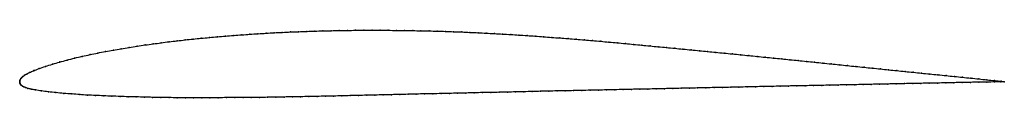
# Model space of a CAD drawing. Units: metres. Extents: x 0 to 1, y -0.02 to 0.05.
import ezdxf

# ---------------------------------------------------------------- set-up
doc = ezdxf.new("R2010")
doc.units = ezdxf.units.M

msp = doc.modelspace()

# ---------------------------------------------------------------- linework, layer by layer
at = {"color": 1}
msp.add_open_spline([(1, -0.0001), (0.9993, 0), (0.9929, 0.0007), (0.9825, 0.0018), (0.9742, 0.0027), (0.9659, 0.0035), (0.9576, 0.0044), (0.9492, 0.0052), (0.9409, 0.0061), (0.9326, 0.0069), (0.9243, 0.0077), (0.9159, 0.0086), (0.9076, 0.0094), (0.8992, 0.0103), (0.8909, 0.0111), (0.8825, 0.0119), (0.8742, 0.0128), (0.8659, 0.0137), (0.8575, 0.0145), (0.8491, 0.0154), (0.8408, 0.0162), (0.8324, 0.0171), (0.8241, 0.018), (0.8157, 0.0188), (0.8073, 0.0197), (0.799, 0.0205), (0.7907, 0.0214), (0.7823, 0.0222), (0.7739, 0.0231), (0.7656, 0.0239), (0.7572, 0.0247), (0.7489, 0.0256), (0.7405, 0.0264), (0.7321, 0.0273), (0.7238, 0.0281), (0.7154, 0.0289), (0.707, 0.0297), (0.6987, 0.0306), (0.6903, 0.0314), (0.682, 0.0322), (0.6736, 0.033), (0.6653, 0.0338), (0.6569, 0.0346), (0.6485, 0.0354), (0.6402, 0.0362), (0.6318, 0.037), (0.6235, 0.0378), (0.6152, 0.0386), (0.6068, 0.0394), (0.5985, 0.0401), (0.5901, 0.0409), (0.5818, 0.0416), (0.5735, 0.0423), (0.5652, 0.043), (0.5569, 0.0437), (0.5486, 0.0443), (0.5403, 0.0449), (0.532, 0.0456), (0.5236, 0.0462), (0.5153, 0.0467), (0.507, 0.0473), (0.4987, 0.0478), (0.4904, 0.0483), (0.4821, 0.0488), (0.4738, 0.0492), (0.4655, 0.0496), (0.4572, 0.05), (0.449, 0.0504), (0.4407, 0.0507), (0.4324, 0.051), (0.4241, 0.0512), (0.4158, 0.0515), (0.4075, 0.0516), (0.3992, 0.0518), (0.3909, 0.0519), (0.3826, 0.052), (0.3743, 0.0521), (0.3661, 0.0522), (0.3578, 0.0522), (0.3495, 0.0521), (0.3412, 0.0521), (0.3329, 0.052), (0.3246, 0.0519), (0.3163, 0.0517), (0.308, 0.0515), (0.2998, 0.0513), (0.2915, 0.051), (0.2832, 0.0507), (0.275, 0.0504), (0.2667, 0.05), (0.2585, 0.0496), (0.2502, 0.0491), (0.242, 0.0486), (0.2337, 0.0481), (0.2255, 0.0475), (0.2173, 0.0469), (0.209, 0.0462), (0.2008, 0.0455), (0.1926, 0.0448), (0.1843, 0.044), (0.1762, 0.0432), (0.168, 0.0424), (0.1598, 0.0414), (0.1517, 0.0405), (0.1436, 0.0394), (0.1355, 0.0383), (0.1274, 0.0372), (0.1193, 0.036), (0.1112, 0.0347), (0.1031, 0.0334), (0.095, 0.032), (0.0871, 0.0306), (0.0792, 0.029), (0.0714, 0.0274), (0.0635, 0.0257), (0.0557, 0.0239), (0.0481, 0.0219), (0.0407, 0.0199), (0.0333, 0.0177), (0.0261, 0.0154), (0.0195, 0.0131), (0.014, 0.011), (0.01, 0.0092), (0.007, 0.0077), (0.0048, 0.0064), (0.0032, 0.0053), (0.0021, 0.0041), (0.0012, 0.003), (0.0006, 0.0019), (0.0002, 0.001), (0, -0.0003), (0, 0.0002), (0, -0.0004), (0, -0.0001), (0.0002, -0.002), (0.0008, -0.0027), (0.0016, -0.0037), (0.0026, -0.0045), (0.004, -0.0054), (0.0058, -0.0061), (0.0082, -0.0069), (0.0114, -0.0077), (0.0158, -0.0085), (0.0219, -0.0095), (0.029, -0.0104), (0.0368, -0.0112), (0.0448, -0.012), (0.0528, -0.0126), (0.0609, -0.0132), (0.0689, -0.0138), (0.077, -0.0141), (0.0853, -0.0145), (0.0936, -0.0148), (0.1019, -0.0151), (0.1102, -0.0154), (0.1185, -0.0156), (0.1267, -0.0158), (0.135, -0.016), (0.1434, -0.0162), (0.1517, -0.0163), (0.16, -0.0164), (0.1682, -0.0164), (0.1765, -0.0164), (0.1848, -0.0164), (0.1932, -0.0164), (0.2016, -0.0164), (0.21, -0.0163), (0.2184, -0.0163), (0.2268, -0.0162), (0.2351, -0.0162), (0.2435, -0.0161), (0.2518, -0.016), (0.2601, -0.0158), (0.2685, -0.0157), (0.2769, -0.0155), (0.2853, -0.0154), (0.2937, -0.0152), (0.302, -0.015), (0.3104, -0.0149), (0.3188, -0.0147), (0.3272, -0.0145), (0.3356, -0.0143), (0.344, -0.0141), (0.3524, -0.0139), (0.3608, -0.0137), (0.3692, -0.0135), (0.3776, -0.0133), (0.386, -0.0131), (0.3944, -0.0129), (0.4028, -0.0127), (0.4112, -0.0125), (0.4196, -0.0124), (0.428, -0.0122), (0.4365, -0.012), (0.4448, -0.0118), (0.4532, -0.0116), (0.4617, -0.0114), (0.4701, -0.0112), (0.4785, -0.011), (0.4869, -0.0109), (0.4953, -0.0107), (0.5037, -0.0105), (0.5121, -0.0103), (0.5205, -0.0101), (0.5289, -0.0099), (0.5373, -0.0097), (0.5457, -0.0095), (0.5541, -0.0094), (0.5625, -0.0092), (0.5709, -0.009), (0.5793, -0.0088), (0.5877, -0.0086), (0.5961, -0.0085), (0.6045, -0.0083), (0.6129, -0.0081), (0.6213, -0.0079), (0.6297, -0.0077), (0.6381, -0.0076), (0.6465, -0.0074), (0.6549, -0.0072), (0.6633, -0.007), (0.6717, -0.0068), (0.6801, -0.0067), (0.6885, -0.0065), (0.6969, -0.0063), (0.7053, -0.0061), (0.7137, -0.006), (0.7221, -0.0058), (0.7305, -0.0056), (0.7389, -0.0054), (0.7473, -0.0052), (0.7557, -0.0051), (0.7641, -0.0049), (0.7725, -0.0047), (0.7809, -0.0045), (0.7893, -0.0044), (0.7977, -0.0042), (0.8061, -0.004), (0.8145, -0.0039), (0.8229, -0.0037), (0.8313, -0.0035), (0.8397, -0.0033), (0.8482, -0.0032), (0.8566, -0.003), (0.8649, -0.0028), (0.8733, -0.0026), (0.8818, -0.0025), (0.8901, -0.0023), (0.8985, -0.0021), (0.907, -0.002), (0.9153, -0.0018), (0.9238, -0.0016), (0.9321, -0.0015), (0.9405, -0.0013), (0.949, -0.0011), (0.9573, -0.001), (0.9657, -0.0008), (0.9741, -0.0006), (0.9824, -0.0005), (0.9929, -0.0003), (0.9993, -0.0001), (1, -0.0001)], degree=3, knots=[0, 0, 0, 0, 0.007663, 0.011494, 0.015326, 0.019157, 0.022989, 0.02682, 0.030651, 0.034483, 0.038314, 0.042146, 0.045977, 0.049808, 0.05364, 0.057471, 0.061303, 0.065134, 0.068966, 0.072797, 0.076628, 0.08046, 0.084291, 0.088123, 0.091954, 0.095785, 0.099617, 0.103448, 0.10728, 0.111111, 0.114943, 0.118774, 0.122605, 0.126437, 0.130268, 0.1341, 0.137931, 0.141762, 0.145594, 0.149425, 0.153257, 0.157088, 0.16092, 0.164751, 0.168582, 0.172414, 0.176245, 0.180077, 0.183908, 0.187739, 0.191571, 0.195402, 0.199234, 0.203065, 0.206897, 0.210728, 0.214559, 0.218391, 0.222222, 0.226054, 0.229885, 0.233716, 0.237548, 0.241379, 0.245211, 0.249042, 0.252874, 0.256705, 0.260536, 0.264368, 0.268199, 0.272031, 0.275862, 0.279693, 0.283525, 0.287356, 0.291188, 0.295019, 0.298851, 0.302682, 0.306513, 0.310345, 0.314176, 0.318008, 0.321839, 0.32567, 0.329502, 0.333333, 0.337165, 0.340996, 0.344828, 0.348659, 0.35249, 0.356322, 0.360153, 0.363985, 0.367816, 0.371648, 0.375479, 0.37931, 0.383142, 0.386973, 0.390805, 0.394636, 0.398467, 0.402299, 0.40613, 0.409962, 0.413793, 0.417625, 0.421456, 0.425287, 0.429119, 0.43295, 0.436782, 0.440613, 0.444444, 0.448276, 0.452107, 0.455939, 0.45977, 0.463602, 0.467433, 0.471264, 0.475096, 0.478927, 0.482759, 0.48659, 0.490421, 0.494253, 0.498084, 0.501916, 0.505747, 0.509579, 0.51341, 0.517241, 0.521073, 0.524904, 0.528736, 0.532567, 0.536398, 0.54023, 0.544061, 0.547893, 0.551724, 0.555556, 0.559387, 0.563218, 0.56705, 0.570881, 0.574713, 0.578544, 0.582375, 0.586207, 0.590038, 0.59387, 0.597701, 0.601533, 0.605364, 0.609195, 0.613027, 0.616858, 0.62069, 0.624521, 0.628352, 0.632184, 0.636015, 0.639847, 0.643678, 0.64751, 0.651341, 0.655172, 0.659004, 0.662835, 0.666667, 0.670498, 0.67433, 0.678161, 0.681992, 0.685824, 0.689655, 0.693487, 0.697318, 0.701149, 0.704981, 0.708812, 0.712644, 0.716475, 0.720307, 0.724138, 0.727969, 0.731801, 0.735632, 0.739464, 0.743295, 0.747126, 0.750958, 0.754789, 0.758621, 0.762452, 0.766284, 0.770115, 0.773946, 0.777778, 0.781609, 0.785441, 0.789272, 0.793103, 0.796935, 0.800766, 0.804598, 0.808429, 0.812261, 0.816092, 0.819923, 0.823755, 0.827586, 0.831418, 0.835249, 0.83908, 0.842912, 0.846743, 0.850575, 0.854406, 0.858238, 0.862069, 0.8659, 0.869732, 0.873563, 0.877395, 0.881226, 0.885057, 0.888889, 0.89272, 0.896552, 0.900383, 0.904215, 0.908046, 0.911877, 0.915709, 0.91954, 0.923372, 0.927203, 0.931034, 0.934866, 0.938697, 0.942529, 0.94636, 0.950192, 0.954023, 0.957854, 0.961686, 0.965517, 0.969349, 0.97318, 0.977011, 0.980843, 0.984674, 0.988506, 0.992337, 1, 1, 1, 1], dxfattribs=at)
for p in [(0.275, 0.0504), (0.2833, 0.0507), (0.2915, 0.051), (0.2998, 0.0513), (0.308, 0.0515), (0.3163, 0.0517), (0.3246, 0.0519), (0.3329, 0.052), (0.3412, 0.0521), (0.3495, 0.0521), (0.3578, 0.0522), (0.366, 0.0522), (0.3743, 0.0521), (0.3826, 0.052), (0.3909, 0.0519), (0.3992, 0.0518), (0.4075, 0.0516), (0.4158, 0.0515), (0.4241, 0.0512), (0.4324, 0.051), (0.4407, 0.0507), (0.449, 0.0504), (0.4572, 0.05), (0.1517, 0.0405), (0.1598, 0.0414), (0.168, 0.0423), (0.1762, 0.0432), (0.1844, 0.044), (0.1926, 0.0448), (0.2008, 0.0455), (0.209, 0.0462), (0.2173, 0.0469), (0.2255, 0.0475), (0.2337, 0.0481), (0.242, 0.0486), (0.2502, 0.0491), (0.2585, 0.0496), (0.2667, 0.05), (0.4655, 0.0496), (0.4738, 0.0492), (0.4821, 0.0488), (0.4904, 0.0483), (0.4987, 0.0478), (0.507, 0.0473), (0.5153, 0.0467), (0.5236, 0.0461), (0.532, 0.0456), (0.5403, 0.0449), (0.5486, 0.0443), (0.5569, 0.0437), (0.5652, 0.043), (0.5735, 0.0423), (0.5818, 0.0416), (0.5901, 0.0409), (0.5985, 0.0401), (0.0871, 0.0305), (0.0951, 0.032), (0.1031, 0.0334), (0.1112, 0.0347), (0.1193, 0.036), (0.1274, 0.0372), (0.1355, 0.0383), (0.1436, 0.0394), (0.6068, 0.0394), (0.6151, 0.0386), (0.6235, 0.0378), (0.6318, 0.037), (0.6402, 0.0362), (0.6485, 0.0354), (0.6569, 0.0346), (0.6653, 0.0338), (0.6736, 0.033), (0.682, 0.0322), (0.6903, 0.0314), (0.6987, 0.0306), (0.0481, 0.0219), (0.0557, 0.0238), (0.0635, 0.0256), (0.0714, 0.0274), (0.0792, 0.029), (0.707, 0.0297), (0.7154, 0.0289), (0.7238, 0.0281), (0.7321, 0.0272), (0.7405, 0.0264), (0.7489, 0.0256), (0.7572, 0.0247), (0.7656, 0.0239), (0.7739, 0.0231), (0.7823, 0.0222), (0.7907, 0.0214), (0.799, 0.0205), (0.0142, 0.0111), (0.0197, 0.0132), (0.0262, 0.0154), (0.0333, 0.0177), (0.0407, 0.0199), (0.8073, 0.0197), (0.8157, 0.0188), (0.8241, 0.018), (0.8324, 0.0171), (0.8408, 0.0162), (0.8491, 0.0154), (0.8575, 0.0145), (0.8659, 0.0137), (0.8742, 0.0128), (0.8825, 0.012), (0.8909, 0.0111), (0.8992, 0.0103), (0, 0), (0, 0), (0.0002, 0.001), (0.0006, 0.0019), (0.0012, 0.003), (0.0021, 0.0041), (0.0033, 0.0053), (0.0049, 0.0064), (0.0071, 0.0077), (0.0101, 0.0093), (0.9076, 0.0094), (0.9159, 0.0086), (0.9243, 0.0077), (0.9326, 0.0069), (0.9409, 0.0061), (0.9493, 0.0052), (0.9576, 0.0044), (0.9659, 0.0035), (0.9742, 0.0027), (0.9824, 0.0018), (0.9901, 0.001), (0.9967, 0.0003), (0, -0.0002), (0, -0.0005), (0.0003, -0.0018), (0.0008, -0.0028), (0.0016, -0.0037), (0.0027, -0.0045), (0.0041, -0.0053), (0.0059, -0.0061), (0.0083, -0.0069), (0.0116, -0.0077), (0.016, -0.0085), (0.022, -0.0095), (0.5289, -0.0099), (0.5373, -0.0097), (0.5457, -0.0095), (0.5541, -0.0094), (0.5625, -0.0092), (0.5709, -0.009), (0.5793, -0.0088), (0.5877, -0.0086), (0.5961, -0.0085), (0.6045, -0.0083), (0.6129, -0.0081), (0.6213, -0.0079), (0.6297, -0.0077), (0.6381, -0.0076), (0.6465, -0.0074), (0.6549, -0.0072), (0.6633, -0.007), (0.6717, -0.0068), (0.6801, -0.0067), (0.6885, -0.0065), (0.6969, -0.0063), (0.7053, -0.0061), (0.7137, -0.006), (0.7221, -0.0058), (0.7305, -0.0056), (0.7389, -0.0054), (0.7473, -0.0052), (0.7557, -0.0051), (0.7641, -0.0049), (0.7725, -0.0047), (0.7809, -0.0045), (0.7893, -0.0044), (0.7977, -0.0042), (0.8061, -0.004), (0.8145, -0.0039), (0.8229, -0.0037), (0.8313, -0.0035), (0.8397, -0.0033), (0.8481, -0.0032), (0.8566, -0.003), (0.8649, -0.0028), (0.8733, -0.0026), (0.8818, -0.0025), (0.8901, -0.0023), (0.8985, -0.0021), (0.907, -0.002), (0.9153, -0.0018), (0.9238, -0.0016), (0.9322, -0.0015), (0.9405, -0.0013), (0.9489, -0.0011), (0.9573, -0.001), (0.9657, -0.0008), (0.9741, -0.0006), (0.9823, -0.0005), (0.9901, -0.0003), (0.9966, -0.0002), (1, -0.0001), (1, -0.0001), (0.0291, -0.0104), (0.0368, -0.0112), (0.0448, -0.012), (0.0528, -0.0126), (0.0609, -0.0132), (0.0689, -0.0137), (0.0771, -0.0141), (0.0853, -0.0145), (0.0936, -0.0148), (0.1019, -0.0151), (0.1102, -0.0154), (0.1184, -0.0156), (0.1267, -0.0158), (0.135, -0.016), (0.1434, -0.0162), (0.1517, -0.0163), (0.16, -0.0164), (0.1683, -0.0164), (0.1765, -0.0164), (0.1849, -0.0164), (0.1932, -0.0164), (0.2016, -0.0164), (0.21, -0.0163), (0.2184, -0.0163), (0.2268, -0.0162), (0.2351, -0.0162), (0.2435, -0.0161), (0.2518, -0.0159), (0.2601, -0.0158), (0.2685, -0.0157), (0.2769, -0.0155), (0.2853, -0.0154), (0.2937, -0.0152), (0.302, -0.015), (0.3104, -0.0149), (0.3188, -0.0147), (0.3272, -0.0145), (0.3356, -0.0143), (0.344, -0.0141), (0.3524, -0.0139), (0.3608, -0.0137), (0.3692, -0.0135), (0.3776, -0.0133), (0.386, -0.0131), (0.3944, -0.0129), (0.4028, -0.0127), (0.4112, -0.0125), (0.4196, -0.0124), (0.428, -0.0122), (0.4365, -0.012), (0.4448, -0.0118), (0.4532, -0.0116), (0.4617, -0.0114), (0.4701, -0.0112), (0.4785, -0.011), (0.4869, -0.0109), (0.4953, -0.0107), (0.5037, -0.0105), (0.5121, -0.0103), (0.5205, -0.0101)]:
    msp.add_point(p)

doc.saveas('drawing.dxf')
